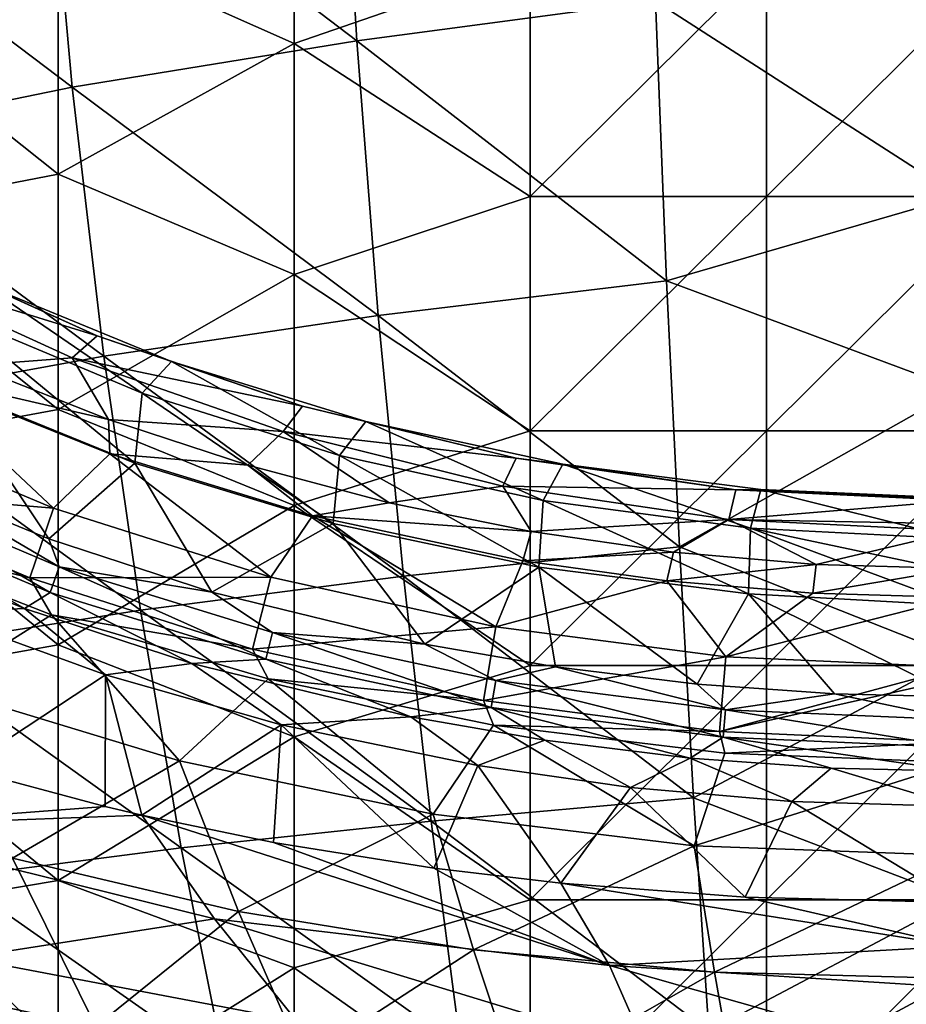
# Model space of a CAD drawing. Units: millimetres. Extents: x -285 to 53, y -121 to 521.
# Drawn here: x -172 to -119, y 156 to 214 of the extents above; entities that cross this region are included whole.
import ezdxf

# ---------------------------------------------------------------- set-up
doc = ezdxf.new("R2010")
doc.units = ezdxf.units.MM
doc.header["$LTSCALE"] = 41.718519
for name, color, linetype in [('106', 7, 'CONTINUOUS'), ('2', 7, 'CONTINUOUS'), ('59', 7, 'CONTINUOUS'), ('60', 7, 'CONTINUOUS'), ('62', 7, 'CONTINUOUS'), ('69', 7, 'CONTINUOUS'), ('70', 7, 'CONTINUOUS'), ('71', 7, 'CONTINUOUS'), ('83', 7, 'CONTINUOUS'), ('94', 7, 'CONTINUOUS'), ('95', 7, 'CONTINUOUS')]:
    doc.layers.add(name, color=color, linetype=linetype)

msp = doc.modelspace()

# ---------------------------------------------------------------- linework, layer by layer
at = {"layer": '106', "color": 7, "linetype": 'Continuous', "true_color": 0xfaf8fd}
for points in [[(-166.433, 175.511, -281.505), (-176.563, 179.205, -277.79), (-174.89, 169.955, -287.637), (-166.433, 175.511, -281.505)], [(-166.433, 175.511, -281.505), (-174.89, 169.955, -287.637), (-166.454, 167.691, -289.786), (-166.433, 175.511, -281.505)], [(-164.288, 167.18, -290.27), (-166.433, 175.511, -281.505), (-166.454, 167.691, -289.786), (-164.288, 167.18, -290.27)], [(-156.017, 172.56, -284.466), (-166.433, 175.511, -281.505), (-164.288, 167.18, -290.27), (-156.017, 172.56, -284.466)], [(-156.017, 172.56, -284.466), (-164.288, 167.18, -290.27), (-156.462, 165.56, -291.806), (-156.017, 172.56, -284.466)], [(-156.017, 172.56, -284.466), (-156.462, 165.56, -291.806), (-146.953, 164.039, -293.255), (-156.017, 172.56, -284.466)], [(-144.329, 170.129, -286.904), (-156.017, 172.56, -284.466), (-146.953, 164.039, -293.255), (-144.329, 170.129, -286.904)], [(-139.406, 163.147, -294.097), (-144.329, 170.129, -286.904), (-146.953, 164.039, -293.255), (-139.406, 163.147, -294.097)], [(-135.277, 168.832, -288.205), (-144.329, 170.129, -286.904), (-139.406, 163.147, -294.097), (-135.277, 168.832, -288.205)], [(-135.277, 168.832, -288.205), (-139.406, 163.147, -294.097), (-128.472, 162.323, -294.888), (-135.277, 168.832, -288.205)], [(-125.703, 167.991, -289.051), (-135.277, 168.832, -288.205), (-128.472, 162.323, -294.888), (-125.703, 167.991, -289.051)], [(-115.807, 162, -295.202), (-125.703, 167.991, -289.051), (-128.472, 162.323, -294.888), (-115.807, 162, -295.202)], [(-115.807, 162, -295.202), (-115.807, 167.693, -289.351), (-125.703, 167.991, -289.051), (-115.807, 162, -295.202)]]:
    msp.add_3dface(points, dxfattribs=at)
at = {"layer": '2', "color": 7, "linetype": 'Continuous', "true_color": 0xfaf8fd}
for points in [[(-155.237, 226.761), (-169.251, 219.259), (-155.237, 213.032), (-155.237, 226.761)], [(-155.237, 226.761), (-155.237, 213.032), (-141.223, 217.871), (-155.237, 226.761)], [(-169.251, 219.259), (-183.265, 216.425), (-169.251, 205.271), (-169.251, 219.259)], [(-169.251, 219.259), (-169.251, 205.271), (-155.237, 213.032), (-169.251, 219.259)], [(-141.223, 217.871), (-155.237, 213.032), (-141.223, 203.941), (-141.223, 217.871)], [(-141.223, 217.871), (-141.223, 203.941), (-127.209, 217.871), (-141.223, 217.871)], [(-127.209, 217.871), (-141.223, 203.941), (-127.209, 203.941), (-127.209, 217.871)], [(-127.209, 217.871), (-127.209, 203.941), (-113.195, 217.871), (-127.209, 217.871)], [(-113.195, 217.871), (-127.209, 203.941), (-113.195, 203.941), (-113.195, 217.871)], [(-183.265, 216.425), (-183.265, 202.555), (-169.251, 205.271), (-183.265, 216.425)], [(-155.237, 213.032), (-169.251, 205.271), (-155.237, 199.304), (-155.237, 213.032)], [(-155.237, 213.032), (-155.237, 199.304), (-141.223, 203.941), (-155.237, 213.032)], [(-169.251, 205.271), (-183.265, 202.555), (-169.251, 191.284), (-169.251, 205.271)], [(-169.251, 205.271), (-169.251, 191.284), (-155.237, 199.304), (-169.251, 205.271)], [(-141.223, 203.941), (-155.237, 199.304), (-141.223, 190.011), (-141.223, 203.941)], [(-141.223, 203.941), (-141.223, 190.011), (-127.209, 203.941), (-141.223, 203.941)], [(-127.209, 203.941), (-141.223, 190.011), (-127.209, 190.011), (-127.209, 203.941)], [(-127.209, 203.941), (-127.209, 190.011), (-113.195, 203.941), (-127.209, 203.941)], [(-113.195, 203.941), (-127.209, 190.011), (-113.195, 190.011), (-113.195, 203.941)], [(-183.265, 202.555), (-183.265, 188.685), (-169.251, 191.284), (-183.265, 202.555)], [(-155.237, 199.304), (-169.251, 191.284), (-155.237, 185.575), (-155.237, 199.304)], [(-155.237, 199.304), (-155.237, 185.575), (-141.223, 190.011), (-155.237, 199.304)], [(-169.251, 191.284), (-183.265, 188.685), (-169.251, 177.296), (-169.251, 191.284)], [(-169.251, 191.284), (-169.251, 177.296), (-155.237, 185.575), (-169.251, 191.284)], [(-141.223, 190.011), (-155.237, 185.575), (-141.223, 176.081), (-141.223, 190.011)], [(-141.223, 190.011), (-141.223, 176.081), (-127.209, 190.011), (-141.223, 190.011)], [(-127.209, 190.011), (-141.223, 176.081), (-127.209, 176.081), (-127.209, 190.011)], [(-127.209, 190.011), (-127.209, 176.081), (-113.195, 190.011), (-127.209, 190.011)], [(-113.195, 190.011), (-127.209, 176.081), (-113.195, 176.081), (-113.195, 190.011)], [(-183.265, 188.685), (-183.265, 174.815), (-169.251, 177.296), (-183.265, 188.685)], [(-155.237, 185.575), (-169.251, 177.296), (-155.237, 171.847), (-155.237, 185.575)], [(-155.237, 185.575), (-155.237, 171.847), (-141.223, 176.081), (-155.237, 185.575)], [(-169.251, 177.296), (-183.265, 174.815), (-169.251, 163.308), (-169.251, 177.296)], [(-169.251, 177.296), (-169.251, 163.308), (-155.237, 171.847), (-169.251, 177.296)], [(-141.223, 176.081), (-155.237, 171.847), (-141.223, 162.151), (-141.223, 176.081)], [(-141.223, 176.081), (-141.223, 162.151), (-127.209, 176.081), (-141.223, 176.081)], [(-127.209, 176.081), (-141.223, 162.151), (-127.209, 162.151), (-127.209, 176.081)], [(-127.209, 176.081), (-127.209, 162.151), (-113.195, 176.081), (-127.209, 176.081)], [(-113.195, 176.081), (-127.209, 162.151), (-113.195, 162.151), (-113.195, 176.081)], [(-183.265, 174.815), (-183.265, 160.946), (-169.251, 163.308), (-183.265, 174.815)], [(-155.237, 171.847), (-169.251, 163.308), (-155.237, 158.118), (-155.237, 171.847)], [(-155.237, 171.847), (-155.237, 158.118), (-141.223, 162.151), (-155.237, 171.847)], [(-169.251, 163.308), (-183.265, 160.946), (-169.251, 149.32), (-169.251, 163.308)], [(-169.251, 163.308), (-169.251, 149.32), (-155.237, 158.118), (-169.251, 163.308)], [(-141.223, 162.151), (-155.237, 158.118), (-141.223, 148.221), (-141.223, 162.151)], [(-141.223, 162.151), (-141.223, 148.221), (-127.209, 162.151), (-141.223, 162.151)], [(-127.209, 162.151), (-141.223, 148.221), (-127.209, 148.221), (-127.209, 162.151)], [(-127.209, 162.151), (-127.209, 148.221), (-113.195, 162.151), (-127.209, 162.151)], [(-113.195, 162.151), (-127.209, 148.221), (-113.195, 148.221), (-113.195, 162.151)], [(-183.265, 160.946), (-183.265, 147.076), (-169.251, 149.32), (-183.265, 160.946)], [(-155.237, 158.118), (-169.251, 149.32), (-155.237, 144.39), (-155.237, 158.118)], [(-155.237, 158.118), (-155.237, 144.39), (-141.223, 148.221), (-155.237, 158.118)]]:
    msp.add_3dface(points, dxfattribs=at)
at = {"layer": '59', "color": 7, "linetype": 'Continuous', "true_color": 0xfaf8fd}
for points in [[(-169.644, 179.081, -323.172), (-176.475, 174.786, -318.078), (-182.319, 184.057, -319.555), (-169.644, 179.081, -323.172)], [(-162.057, 170.406, -321.956), (-176.475, 174.786, -318.078), (-169.644, 179.081, -323.172), (-162.057, 170.406, -321.956)], [(-156.776, 175.283, -325.968), (-162.057, 170.406, -321.956), (-169.644, 179.081, -323.172), (-156.776, 175.283, -325.968)], [(-146.996, 167.245, -324.793), (-162.057, 170.406, -321.956), (-156.776, 175.283, -325.968), (-146.996, 167.245, -324.793)], [(-143.416, 172.539, -328.004), (-146.996, 167.245, -324.793), (-156.776, 175.283, -325.968), (-143.416, 172.539, -328.004)], [(-162.057, 170.406, -321.956), (-171.963, 164.637, -315.242), (-176.475, 174.786, -318.078), (-162.057, 170.406, -321.956)], [(-131.501, 165.364, -326.534), (-146.996, 167.245, -324.793), (-143.416, 172.539, -328.004), (-131.501, 165.364, -326.534)], [(-129.667, 170.874, -329.25), (-131.501, 165.364, -326.534), (-143.416, 172.539, -328.004), (-129.667, 170.874, -329.25)], [(-115.807, 170.32, -329.669), (-131.501, 165.364, -326.534), (-129.667, 170.874, -329.25), (-115.807, 170.32, -329.669)], [(-158.542, 161.464, -318.87), (-171.963, 164.637, -315.242), (-162.057, 170.406, -321.956), (-158.542, 161.464, -318.87)], [(-146.996, 167.245, -324.793), (-158.542, 161.464, -318.87), (-162.057, 170.406, -321.956), (-146.996, 167.245, -324.793)], [(-115.807, 170.32, -329.669), (-115.807, 164.785, -327.147), (-131.501, 165.364, -326.534), (-115.807, 170.32, -329.669)], [(-144.594, 159.188, -321.539), (-158.542, 161.464, -318.87), (-146.996, 167.245, -324.793), (-144.594, 159.188, -321.539)], [(-131.501, 165.364, -326.534), (-144.594, 159.188, -321.539), (-146.996, 167.245, -324.793), (-131.501, 165.364, -326.534)], [(-130.284, 157.855, -323.192), (-144.594, 159.188, -321.539), (-131.501, 165.364, -326.534), (-130.284, 157.855, -323.192)], [(-115.807, 164.785, -327.147), (-130.284, 157.855, -323.192), (-131.501, 165.364, -326.534), (-115.807, 164.785, -327.147)], [(-167.007, 154.629, -312.441), (-178.822, 157.14, -308.261), (-171.963, 164.637, -315.242), (-167.007, 154.629, -312.441)], [(-158.542, 161.464, -318.87), (-167.007, 154.629, -312.441), (-171.963, 164.637, -315.242), (-158.542, 161.464, -318.87)], [(-115.807, 164.785, -327.147), (-115.807, 157.487, -323.789), (-130.284, 157.855, -323.192), (-115.807, 164.785, -327.147)], [(-154.691, 152.63, -315.809), (-167.007, 154.629, -312.441), (-158.542, 161.464, -318.87), (-154.691, 152.63, -315.809)], [(-144.594, 159.188, -321.539), (-154.691, 152.63, -315.809), (-158.542, 161.464, -318.87), (-144.594, 159.188, -321.539)], [(-141.964, 151.206, -318.293), (-154.691, 152.63, -315.809), (-144.594, 159.188, -321.539), (-141.964, 151.206, -318.293)], [(-130.284, 157.855, -323.192), (-141.964, 151.206, -318.293), (-144.594, 159.188, -321.539), (-130.284, 157.855, -323.192)], [(-128.954, 150.391, -319.838), (-141.964, 151.206, -318.293), (-130.284, 157.855, -323.192), (-128.954, 150.391, -319.838)], [(-115.807, 157.487, -323.789), (-128.954, 150.391, -319.838), (-130.284, 157.855, -323.192), (-115.807, 157.487, -323.789)], [(-115.807, 157.487, -323.789), (-115.807, 153.611, -321.992), (-128.954, 150.391, -319.838), (-115.807, 157.487, -323.789)], [(-167.007, 154.629, -312.441), (-172.236, 145.931, -305.891), (-178.822, 157.14, -308.261), (-167.007, 154.629, -312.441)]]:
    msp.add_3dface(points, dxfattribs=at)
at = {"layer": '60', "color": 7, "linetype": 'Continuous', "true_color": 0xfaf8fd}
for points in [[(-178.879, 182.594, -274.189), (-176.563, 179.205, -277.79), (-171.257, 179.47, -277.368), (-178.879, 182.594, -274.189)], [(-176.563, 179.205, -277.79), (-166.433, 175.511, -281.505), (-171.257, 179.47, -277.368), (-176.563, 179.205, -277.79)], [(-171.257, 179.47, -277.368), (-166.433, 175.511, -281.505), (-161.316, 176.193, -280.696), (-171.257, 179.47, -277.368)], [(-166.433, 175.511, -281.505), (-156.017, 172.56, -284.466), (-161.316, 176.193, -280.696), (-166.433, 175.511, -281.505)], [(-161.316, 176.193, -280.696), (-156.017, 172.56, -284.466), (-148.318, 173.024, -283.912), (-161.316, 176.193, -280.696)], [(-156.017, 172.56, -284.466), (-144.329, 170.129, -286.904), (-148.318, 173.024, -283.912), (-156.017, 172.56, -284.466)], [(-148.318, 173.024, -283.912), (-144.329, 170.129, -286.904), (-140.353, 171.634, -285.323), (-148.318, 173.024, -283.912)], [(-144.329, 170.129, -286.904), (-135.277, 168.832, -288.205), (-140.353, 171.634, -285.323), (-144.329, 170.129, -286.904)], [(-140.353, 171.634, -285.323), (-135.277, 168.832, -288.205), (-131.726, 170.571, -286.402), (-140.353, 171.634, -285.323)], [(-135.277, 168.832, -288.205), (-125.703, 167.991, -289.051), (-131.726, 170.571, -286.402), (-135.277, 168.832, -288.205)], [(-131.726, 170.571, -286.402), (-125.703, 167.991, -289.051), (-123.36, 169.969, -287.013), (-131.726, 170.571, -286.402)], [(-125.703, 167.991, -289.051), (-115.807, 167.693, -289.351), (-123.36, 169.969, -287.013), (-125.703, 167.991, -289.051)], [(-115.807, 167.693, -289.351), (-115.807, 169.792, -287.193), (-123.36, 169.969, -287.013), (-115.807, 167.693, -289.351)]]:
    msp.add_3dface(points, dxfattribs=at)
at = {"layer": '62', "color": 7, "linetype": 'Continuous', "true_color": 0xfaf8fd}
for points in [[(-175.468, 196.941, -296.268), (-164.267, 192.247, -300.04), (-173.763, 198.745, -308.202), (-175.468, 196.941, -296.268)], [(-173.763, 198.745, -308.202), (-164.267, 192.247, -300.04), (-162.533, 194.141, -311.592), (-173.763, 198.745, -308.202)], [(-164.71, 188.095, -288.493), (-175.468, 196.941, -296.268), (-175.845, 192.633, -284.402), (-164.71, 188.095, -288.493)], [(-164.267, 192.247, -300.04), (-175.468, 196.941, -296.268), (-164.71, 188.095, -288.493), (-164.267, 192.247, -300.04)], [(-164.267, 192.247, -300.04), (-152.541, 188.548, -302.988), (-162.533, 194.141, -311.592), (-164.267, 192.247, -300.04)], [(-162.533, 194.141, -311.592), (-152.541, 188.548, -302.988), (-150.993, 190.568, -314.267), (-162.533, 194.141, -311.592)], [(-169.801, 183.604, -277.606), (-175.845, 192.633, -284.402), (-177.189, 186.625, -274.483), (-169.801, 183.604, -277.606)], [(-164.71, 188.095, -288.493), (-175.845, 192.633, -284.402), (-169.801, 183.604, -277.606), (-164.71, 188.095, -288.493)], [(-152.931, 184.513, -291.705), (-164.267, 192.247, -300.04), (-164.71, 188.095, -288.493), (-152.931, 184.513, -291.705)], [(-152.541, 188.548, -302.988), (-164.267, 192.247, -300.04), (-152.931, 184.513, -291.705), (-152.541, 188.548, -302.988)], [(-152.541, 188.548, -302.988), (-140.452, 185.871, -305.092), (-150.993, 190.568, -314.267), (-152.541, 188.548, -302.988)], [(-150.993, 190.568, -314.267), (-140.452, 185.871, -305.092), (-139.296, 188.033, -316.181), (-150.993, 190.568, -314.267)], [(-140.718, 181.914, -294.013), (-152.541, 188.548, -302.988), (-152.931, 184.513, -291.705), (-140.718, 181.914, -294.013)], [(-140.452, 185.871, -305.092), (-152.541, 188.548, -302.988), (-140.718, 181.914, -294.013), (-140.452, 185.871, -305.092)], [(-160.138, 180.427, -280.891), (-164.71, 188.095, -288.493), (-169.801, 183.604, -277.606), (-160.138, 180.427, -280.891)], [(-152.931, 184.513, -291.705), (-164.71, 188.095, -288.493), (-160.138, 180.427, -280.891), (-152.931, 184.513, -291.705)], [(-140.452, 185.871, -305.092), (-128.154, 184.241, -306.328), (-139.296, 188.033, -316.181), (-140.452, 185.871, -305.092)], [(-139.296, 188.033, -316.181), (-128.154, 184.241, -306.328), (-127.535, 186.522, -317.322), (-139.296, 188.033, -316.181)], [(-128.154, 184.241, -306.328), (-115.807, 183.597, -306.378), (-127.535, 186.522, -317.322), (-128.154, 184.241, -306.328)], [(-115.807, 183.597, -306.378), (-115.807, 186.021, -317.697), (-127.535, 186.522, -317.322), (-115.807, 183.597, -306.378)], [(-128.275, 180.326, -295.391), (-140.452, 185.871, -305.092), (-140.718, 181.914, -294.013), (-128.275, 180.326, -295.391)], [(-128.154, 184.241, -306.328), (-140.452, 185.871, -305.092), (-128.275, 180.326, -295.391), (-128.154, 184.241, -306.328)], [(-147.481, 177.35, -284.074), (-152.931, 184.513, -291.705), (-160.138, 180.427, -280.891), (-147.481, 177.35, -284.074)], [(-140.718, 181.914, -294.013), (-152.931, 184.513, -291.705), (-147.481, 177.35, -284.074), (-140.718, 181.914, -294.013)], [(-115.807, 179.631, -295.528), (-128.154, 184.241, -306.328), (-128.275, 180.326, -295.391), (-115.807, 179.631, -295.528)], [(-115.807, 181.615, -300.143), (-115.807, 183.597, -306.378), (-128.154, 184.241, -306.328), (-115.807, 181.615, -300.143)], [(-115.807, 179.631, -295.528), (-115.807, 181.615, -300.143), (-128.154, 184.241, -306.328), (-115.807, 179.631, -295.528)], [(-139.719, 176, -285.472), (-140.718, 181.914, -294.013), (-147.481, 177.35, -284.074), (-139.719, 176, -285.472)], [(-128.275, 180.326, -295.391), (-140.718, 181.914, -294.013), (-131.31, 174.967, -286.541), (-128.275, 180.326, -295.391)], [(-131.31, 174.967, -286.541), (-140.718, 181.914, -294.013), (-139.719, 176, -285.472), (-131.31, 174.967, -286.541)], [(-123.16, 174.383, -287.145), (-128.275, 180.326, -295.391), (-131.31, 174.967, -286.541), (-123.16, 174.383, -287.145)], [(-115.807, 174.211, -287.322), (-115.807, 179.631, -295.528), (-128.275, 180.326, -295.391), (-115.807, 174.211, -287.322)], [(-115.807, 174.211, -287.322), (-128.275, 180.326, -295.391), (-123.16, 174.383, -287.145), (-115.807, 174.211, -287.322)]]:
    msp.add_3dface(points, dxfattribs=at)
at = {"layer": '69', "color": 7, "linetype": 'Continuous', "true_color": 0xfaf8fd}
for points in [[(-174.378, 193.901, -319.32), (-166.258, 190.687, -321.532), (-178.065, 193.42, -319.651), (-174.378, 193.901, -319.32)], [(-178.065, 193.42, -319.651), (-166.258, 190.687, -321.532), (-166.187, 188.64, -322.94), (-178.065, 193.42, -319.651)], [(-166.258, 190.687, -321.532), (-157.985, 187.966, -323.403), (-166.187, 188.64, -322.94), (-166.258, 190.687, -321.532)], [(-166.187, 188.64, -322.94), (-157.985, 187.966, -323.403), (-154.163, 184.97, -325.465), (-166.187, 188.64, -322.94)], [(-157.985, 187.966, -323.403), (-149.61, 185.746, -324.931), (-154.163, 184.97, -325.465), (-157.985, 187.966, -323.403)], [(-149.61, 185.746, -324.931), (-141.181, 184.028, -326.114), (-154.163, 184.97, -325.465), (-149.61, 185.746, -324.931)], [(-154.163, 184.97, -325.465), (-141.181, 184.028, -326.114), (-141.666, 182.301, -327.302), (-154.163, 184.97, -325.465)], [(-141.181, 184.028, -326.114), (-132.718, 182.806, -326.954), (-141.666, 182.301, -327.302), (-141.181, 184.028, -326.114)], [(-141.666, 182.301, -327.302), (-132.718, 182.806, -326.954), (-133.109, 181.095, -328.132), (-141.666, 182.301, -327.302)], [(-132.718, 182.806, -326.954), (-124.246, 182.076, -327.457), (-133.109, 181.095, -328.132), (-132.718, 182.806, -326.954)], [(-133.109, 181.095, -328.132), (-124.246, 182.076, -327.457), (-124.458, 180.365, -328.634), (-133.109, 181.095, -328.132)], [(-124.246, 182.076, -327.457), (-115.807, 181.834, -327.624), (-124.458, 180.365, -328.634), (-124.246, 182.076, -327.457)], [(-115.807, 181.834, -327.624), (-115.807, 180.122, -328.801), (-124.458, 180.365, -328.634), (-115.807, 181.834, -327.624)]]:
    msp.add_3dface(points, dxfattribs=at)
at = {"layer": '70', "color": 7, "linetype": 'Continuous', "true_color": 0xfaf8fd}
for points in [[(-151.53, 213.18, -30.738), (-169.92, 227.181, -36.685), (-152.537, 230.237, -30.557), (-151.53, 213.18, -30.738)], [(-133.791, 215.531, -27.161), (-151.53, 213.18, -30.738), (-152.537, 230.237, -30.557), (-133.791, 215.531, -27.161)], [(-168.429, 210.422, -36.944), (-185.823, 223.599, -45.446), (-169.92, 227.181, -36.685), (-168.429, 210.422, -36.944)], [(-168.429, 210.422, -36.944), (-169.92, 227.181, -36.685), (-151.53, 213.18, -30.738), (-168.429, 210.422, -36.944)], [(-183.843, 207.254, -45.782), (-185.823, 223.599, -45.446), (-168.429, 210.422, -36.944), (-183.843, 207.254, -45.782)], [(-115.807, 216.177, -26.049), (-115.807, 203.948, -26.707), (-133.791, 215.531, -27.161), (-115.807, 216.177, -26.049)], [(-133.791, 215.531, -27.161), (-133.134, 198.931, -28.193), (-151.53, 213.18, -30.738), (-133.791, 215.531, -27.161)], [(-133.791, 215.531, -27.161), (-115.807, 203.948, -26.707), (-133.134, 198.931, -28.193), (-133.791, 215.531, -27.161)], [(-150.249, 196.857, -31.805), (-168.429, 210.422, -36.944), (-151.53, 213.18, -30.738), (-150.249, 196.857, -31.805)], [(-133.134, 198.931, -28.193), (-150.249, 196.857, -31.805), (-151.53, 213.18, -30.738), (-133.134, 198.931, -28.193)], [(-166.546, 194.452, -38.022), (-183.843, 207.254, -45.782), (-168.429, 210.422, -36.944), (-166.546, 194.452, -38.022)], [(-166.546, 194.452, -38.022), (-168.429, 210.422, -36.944), (-150.249, 196.857, -31.805), (-166.546, 194.452, -38.022)], [(-181.376, 191.737, -46.844), (-183.843, 207.254, -45.782), (-166.546, 194.452, -38.022), (-181.376, 191.737, -46.844)], [(-115.807, 203.948, -26.707), (-115.807, 192.475, -27.809), (-133.134, 198.931, -28.193), (-115.807, 203.948, -26.707)], [(-133.134, 198.931, -28.193), (-132.371, 183.115, -30.094), (-150.249, 196.857, -31.805), (-133.134, 198.931, -28.193)], [(-133.134, 198.931, -28.193), (-115.807, 192.475, -27.809), (-132.371, 183.115, -30.094), (-133.134, 198.931, -28.193)], [(-148.76, 181.372, -33.69), (-166.546, 194.452, -38.022), (-150.249, 196.857, -31.805), (-148.76, 181.372, -33.69)], [(-132.371, 183.115, -30.094), (-148.76, 181.372, -33.69), (-150.249, 196.857, -31.805), (-132.371, 183.115, -30.094)], [(-164.363, 179.363, -39.845), (-181.376, 191.737, -46.844), (-166.546, 194.452, -38.022), (-164.363, 179.363, -39.845)], [(-164.363, 179.363, -39.845), (-166.546, 194.452, -38.022), (-148.76, 181.372, -33.69), (-164.363, 179.363, -39.845)], [(-115.807, 192.475, -27.809), (-115.807, 176.573, -30.127), (-132.371, 183.115, -30.094), (-115.807, 192.475, -27.809)], [(-178.539, 177.128, -48.559), (-181.376, 191.737, -46.844), (-164.363, 179.363, -39.845), (-178.539, 177.128, -48.559)], [(-132.371, 183.115, -30.094), (-131.532, 168.206, -32.768), (-148.76, 181.372, -33.69), (-132.371, 183.115, -30.094)], [(-132.371, 183.115, -30.094), (-115.807, 176.573, -30.127), (-131.532, 168.206, -32.768), (-132.371, 183.115, -30.094)], [(-147.116, 166.833, -36.301), (-164.363, 179.363, -39.845), (-148.76, 181.372, -33.69), (-147.116, 166.833, -36.301)], [(-131.532, 168.206, -32.768), (-147.116, 166.833, -36.301), (-148.76, 181.372, -33.69), (-131.532, 168.206, -32.768)], [(-161.954, 165.248, -42.335), (-178.539, 177.128, -48.559), (-164.363, 179.363, -39.845), (-161.954, 165.248, -42.335)], [(-161.954, 165.248, -42.335), (-164.363, 179.363, -39.845), (-147.116, 166.833, -36.301), (-161.954, 165.248, -42.335)], [(-175.42, 163.509, -50.867), (-178.539, 177.128, -48.559), (-161.954, 165.248, -42.335), (-175.42, 163.509, -50.867)], [(-115.807, 176.573, -30.127), (-115.807, 162.201, -33.161), (-131.532, 168.206, -32.768), (-115.807, 176.573, -30.127)], [(-131.532, 168.206, -32.768), (-130.633, 154.345, -36.308), (-147.116, 166.833, -36.301), (-131.532, 168.206, -32.768)], [(-131.532, 168.206, -32.768), (-115.807, 162.201, -33.161), (-130.633, 154.345, -36.308), (-131.532, 168.206, -32.768)], [(-145.35, 153.373, -39.733), (-161.954, 165.248, -42.335), (-147.116, 166.833, -36.301), (-145.35, 153.373, -39.733)], [(-130.633, 154.345, -36.308), (-145.35, 153.373, -39.733), (-147.116, 166.833, -36.301), (-130.633, 154.345, -36.308)], [(-159.366, 152.234, -45.586), (-175.42, 163.509, -50.867), (-161.954, 165.248, -42.335), (-159.366, 152.234, -45.586)], [(-159.366, 152.234, -45.586), (-161.954, 165.248, -42.335), (-145.35, 153.373, -39.733), (-159.366, 152.234, -45.586)], [(-172.078, 151, -53.857), (-175.42, 163.509, -50.867), (-159.366, 152.234, -45.586), (-172.078, 151, -53.857)], [(-115.807, 162.201, -33.161), (-115.807, 149.352, -36.982), (-130.633, 154.345, -36.308), (-115.807, 162.201, -33.161)]]:
    msp.add_3dface(points, dxfattribs=at)
at = {"layer": '71', "color": 7, "linetype": 'Continuous', "true_color": 0xfaf8fd}
for points in [[(-174.89, 169.955, -287.637), (-182.13, 166.502, -277.068), (-166.454, 167.691, -289.786), (-174.89, 169.955, -287.637)], [(-182.13, 166.502, -277.068), (-164.288, 167.18, -290.27), (-166.454, 167.691, -289.786), (-182.13, 166.502, -277.068)], [(-159.966, 161.033, -283.967), (-164.288, 167.18, -290.27), (-182.13, 166.502, -277.068), (-159.966, 161.033, -283.967)], [(-159.966, 161.033, -283.967), (-136.528, 158.256, -288.117), (-164.288, 167.18, -290.27), (-159.966, 161.033, -283.967)], [(-164.288, 167.18, -290.27), (-136.528, 158.256, -288.117), (-156.462, 165.56, -291.806), (-164.288, 167.18, -290.27)], [(-174.804, 158.712, -270.398), (-159.966, 161.033, -283.967), (-182.13, 166.502, -277.068), (-174.804, 158.712, -270.398)], [(-156.462, 165.56, -291.806), (-136.528, 158.256, -288.117), (-146.953, 164.039, -293.255), (-156.462, 165.56, -291.806)], [(-136.528, 158.256, -288.117), (-139.406, 163.147, -294.097), (-146.953, 164.039, -293.255), (-136.528, 158.256, -288.117)], [(-136.528, 158.256, -288.117), (-115.807, 159.408, -291.74), (-139.406, 163.147, -294.097), (-136.528, 158.256, -288.117)], [(-139.406, 163.147, -294.097), (-115.807, 159.408, -291.74), (-128.472, 162.323, -294.888), (-139.406, 163.147, -294.097)], [(-115.807, 159.408, -291.74), (-115.807, 162, -295.202), (-128.472, 162.323, -294.888), (-115.807, 159.408, -291.74)], [(-155.109, 154.96, -277.113), (-159.966, 161.033, -283.967), (-174.804, 158.712, -270.398), (-155.109, 154.96, -277.113)], [(-134.312, 153.21, -281.371), (-136.528, 158.256, -288.117), (-159.966, 161.033, -283.967), (-134.312, 153.21, -281.371)], [(-155.109, 154.96, -277.113), (-134.312, 153.21, -281.371), (-159.966, 161.033, -283.967), (-155.109, 154.96, -277.113)], [(-115.807, 156.939, -288.367), (-115.807, 159.408, -291.74), (-136.528, 158.256, -288.117), (-115.807, 156.939, -288.367)], [(-166.962, 151.187, -263.197), (-174.804, 158.712, -270.398), (-182.825, 154.705, -254.084), (-166.962, 151.187, -263.197)], [(-166.962, 151.187, -263.197), (-155.109, 154.96, -277.113), (-174.804, 158.712, -270.398), (-166.962, 151.187, -263.197)], [(-115.807, 152.345, -281.897), (-115.807, 156.939, -288.367), (-136.528, 158.256, -288.117), (-115.807, 152.345, -281.897)], [(-134.312, 153.21, -281.371), (-115.807, 152.345, -281.897), (-136.528, 158.256, -288.117), (-134.312, 153.21, -281.371)]]:
    msp.add_3dface(points, dxfattribs=at)
at = {"layer": '83', "color": 7, "linetype": 'Continuous', "true_color": 0xfaf8fd}
for points in [[(-169.731, 180.402, -276.955), (-181.01, 186.955, -271.863), (-181.693, 185.471, -271.755), (-169.731, 180.402, -276.955)], [(-169.193, 181.946, -277.031), (-177.189, 186.625, -274.483), (-181.01, 186.955, -271.863), (-169.193, 181.946, -277.031)], [(-169.193, 181.946, -277.031), (-181.01, 186.955, -271.863), (-169.731, 180.402, -276.955), (-169.193, 181.946, -277.031)], [(-169.801, 183.604, -277.606), (-177.189, 186.625, -274.483), (-169.193, 181.946, -277.031), (-169.801, 183.604, -277.606)], [(-178.879, 182.594, -274.189), (-171.257, 179.47, -277.368), (-181.693, 185.471, -271.755), (-178.879, 182.594, -274.189)], [(-171.257, 179.47, -277.368), (-169.731, 180.402, -276.955), (-181.693, 185.471, -271.755), (-171.257, 179.47, -277.368)], [(-160.138, 180.427, -280.891), (-169.801, 183.604, -277.606), (-169.193, 181.946, -277.031), (-160.138, 180.427, -280.891)], [(-156.929, 176.444, -281.011), (-169.193, 181.946, -277.031), (-169.731, 180.402, -276.955), (-156.929, 176.444, -281.011)], [(-156.527, 178.029, -281.072), (-160.138, 180.427, -280.891), (-169.193, 181.946, -277.031), (-156.527, 178.029, -281.072)], [(-156.527, 178.029, -281.072), (-169.193, 181.946, -277.031), (-156.929, 176.444, -281.011), (-156.527, 178.029, -281.072)], [(-171.257, 179.47, -277.368), (-161.316, 176.193, -280.696), (-169.731, 180.402, -276.955), (-171.257, 179.47, -277.368)], [(-161.316, 176.193, -280.696), (-156.929, 176.444, -281.011), (-169.731, 180.402, -276.955), (-161.316, 176.193, -280.696)], [(-147.481, 177.35, -284.074), (-160.138, 180.427, -280.891), (-156.527, 178.029, -281.072), (-147.481, 177.35, -284.074)], [(-143.544, 173.575, -283.951), (-156.527, 178.029, -281.072), (-156.929, 176.444, -281.011), (-143.544, 173.575, -283.951)], [(-143.274, 175.189, -284.005), (-147.481, 177.35, -284.074), (-156.527, 178.029, -281.072), (-143.274, 175.189, -284.005)], [(-143.274, 175.189, -284.005), (-156.527, 178.029, -281.072), (-143.544, 173.575, -283.951), (-143.274, 175.189, -284.005)], [(-139.719, 176, -285.472), (-147.481, 177.35, -284.074), (-143.274, 175.189, -284.005), (-139.719, 176, -285.472)], [(-161.316, 176.193, -280.696), (-148.318, 173.024, -283.912), (-156.929, 176.444, -281.011), (-161.316, 176.193, -280.696)], [(-148.318, 173.024, -283.912), (-143.544, 173.575, -283.951), (-156.929, 176.444, -281.011), (-148.318, 173.024, -283.912)], [(-129.636, 173.445, -285.807), (-139.719, 176, -285.472), (-143.274, 175.189, -284.005), (-129.636, 173.445, -285.807)], [(-131.31, 174.967, -286.541), (-139.719, 176, -285.472), (-129.636, 173.445, -285.807), (-131.31, 174.967, -286.541)], [(-129.774, 171.814, -285.756), (-143.274, 175.189, -284.005), (-143.544, 173.575, -283.951), (-129.774, 171.814, -285.756)], [(-129.636, 173.445, -285.807), (-143.274, 175.189, -284.005), (-129.774, 171.814, -285.756), (-129.636, 173.445, -285.807)], [(-123.16, 174.383, -287.145), (-131.31, 174.967, -286.541), (-129.636, 173.445, -285.807), (-123.16, 174.383, -287.145)], [(-115.807, 172.846, -286.424), (-123.16, 174.383, -287.145), (-129.636, 173.445, -285.807), (-115.807, 172.846, -286.424)], [(-115.807, 172.846, -286.424), (-115.807, 174.211, -287.322), (-123.16, 174.383, -287.145), (-115.807, 172.846, -286.424)], [(-148.318, 173.024, -283.912), (-140.353, 171.634, -285.323), (-143.544, 173.575, -283.951), (-148.318, 173.024, -283.912)], [(-140.353, 171.634, -285.323), (-131.726, 170.571, -286.402), (-143.544, 173.575, -283.951), (-140.353, 171.634, -285.323)], [(-131.726, 170.571, -286.402), (-129.774, 171.814, -285.756), (-143.544, 173.575, -283.951), (-131.726, 170.571, -286.402)], [(-115.807, 171.209, -286.376), (-129.636, 173.445, -285.807), (-129.774, 171.814, -285.756), (-115.807, 171.209, -286.376)], [(-115.807, 171.209, -286.376), (-115.807, 172.846, -286.424), (-129.636, 173.445, -285.807), (-115.807, 171.209, -286.376)], [(-131.726, 170.571, -286.402), (-123.36, 169.969, -287.013), (-129.774, 171.814, -285.756), (-131.726, 170.571, -286.402)], [(-115.807, 169.792, -287.193), (-115.807, 171.209, -286.376), (-129.774, 171.814, -285.756), (-115.807, 169.792, -287.193)], [(-123.36, 169.969, -287.013), (-115.807, 169.792, -287.193), (-129.774, 171.814, -285.756), (-123.36, 169.969, -287.013)]]:
    msp.add_3dface(points, dxfattribs=at)
at = {"layer": '94', "color": 7, "linetype": 'Continuous', "true_color": 0xfaf8fd}
for points in [[(-178.065, 193.42, -319.651), (-169.53, 185.427, -323.96), (-181.842, 190.588, -320.418), (-178.065, 193.42, -319.651)], [(-178.065, 193.42, -319.651), (-166.187, 188.64, -322.94), (-169.53, 185.427, -323.96), (-178.065, 193.42, -319.651)], [(-169.53, 185.427, -323.96), (-183.548, 186.596, -319.845), (-181.842, 190.588, -320.418), (-169.53, 185.427, -323.96)], [(-166.187, 188.64, -322.94), (-156.633, 181.328, -326.774), (-169.53, 185.427, -323.96), (-166.187, 188.64, -322.94)], [(-166.187, 188.64, -322.94), (-154.163, 184.97, -325.465), (-156.633, 181.328, -326.774), (-166.187, 188.64, -322.94)], [(-170.941, 181.275, -323.472), (-182.319, 184.057, -319.555), (-183.548, 186.596, -319.845), (-170.941, 181.275, -323.472)], [(-170.941, 181.275, -323.472), (-183.548, 186.596, -319.845), (-169.53, 185.427, -323.96), (-170.941, 181.275, -323.472)], [(-156.633, 181.328, -326.774), (-170.941, 181.275, -323.472), (-169.53, 185.427, -323.96), (-156.633, 181.328, -326.774)], [(-154.163, 184.97, -325.465), (-143.279, 178.371, -328.804), (-156.633, 181.328, -326.774), (-154.163, 184.97, -325.465)], [(-154.163, 184.97, -325.465), (-141.666, 182.301, -327.302), (-143.279, 178.371, -328.804), (-154.163, 184.97, -325.465)], [(-169.644, 179.081, -323.172), (-182.319, 184.057, -319.555), (-170.941, 181.275, -323.472), (-169.644, 179.081, -323.172)], [(-141.666, 182.301, -327.302), (-133.109, 181.095, -328.132), (-143.279, 178.371, -328.804), (-141.666, 182.301, -327.302)], [(-157.711, 177.044, -326.358), (-170.941, 181.275, -323.472), (-156.633, 181.328, -326.774), (-157.711, 177.044, -326.358)], [(-143.279, 178.371, -328.804), (-157.711, 177.044, -326.358), (-156.633, 181.328, -326.774), (-143.279, 178.371, -328.804)], [(-157.711, 177.044, -326.358), (-169.644, 179.081, -323.172), (-170.941, 181.275, -323.472), (-157.711, 177.044, -326.358)], [(-133.109, 181.095, -328.132), (-129.62, 176.582, -330.033), (-143.279, 178.371, -328.804), (-133.109, 181.095, -328.132)], [(-133.109, 181.095, -328.132), (-124.458, 180.365, -328.634), (-129.62, 176.582, -330.033), (-133.109, 181.095, -328.132)], [(-124.458, 180.365, -328.634), (-115.807, 180.122, -328.801), (-129.62, 176.582, -330.033), (-124.458, 180.365, -328.634)], [(-115.807, 180.122, -328.801), (-115.807, 175.98, -330.446), (-129.62, 176.582, -330.033), (-115.807, 180.122, -328.801)], [(-156.776, 175.283, -325.968), (-169.644, 179.081, -323.172), (-157.711, 177.044, -326.358), (-156.776, 175.283, -325.968)], [(-144.006, 173.992, -328.44), (-157.711, 177.044, -326.358), (-143.279, 178.371, -328.804), (-144.006, 173.992, -328.44)], [(-129.62, 176.582, -330.033), (-144.006, 173.992, -328.44), (-143.279, 178.371, -328.804), (-129.62, 176.582, -330.033)], [(-144.006, 173.992, -328.44), (-156.776, 175.283, -325.968), (-157.711, 177.044, -326.358), (-144.006, 173.992, -328.44)], [(-129.988, 172.146, -329.701), (-144.006, 173.992, -328.44), (-129.62, 176.582, -330.033), (-129.988, 172.146, -329.701)], [(-115.807, 175.98, -330.446), (-129.988, 172.146, -329.701), (-129.62, 176.582, -330.033), (-115.807, 175.98, -330.446)], [(-115.807, 175.98, -330.446), (-115.807, 175.335, -330.525), (-129.988, 172.146, -329.701), (-115.807, 175.98, -330.446)], [(-143.416, 172.539, -328.004), (-156.776, 175.283, -325.968), (-144.006, 173.992, -328.44), (-143.416, 172.539, -328.004)], [(-115.807, 175.335, -330.525), (-115.807, 171.526, -330.125), (-129.988, 172.146, -329.701), (-115.807, 175.335, -330.525)], [(-129.988, 172.146, -329.701), (-143.416, 172.539, -328.004), (-144.006, 173.992, -328.44), (-129.988, 172.146, -329.701)], [(-129.667, 170.874, -329.25), (-143.416, 172.539, -328.004), (-129.988, 172.146, -329.701), (-129.667, 170.874, -329.25)], [(-115.807, 171.526, -330.125), (-129.667, 170.874, -329.25), (-129.988, 172.146, -329.701), (-115.807, 171.526, -330.125)], [(-115.807, 171.526, -330.125), (-115.807, 170.32, -329.669), (-129.667, 170.874, -329.25), (-115.807, 171.526, -330.125)]]:
    msp.add_3dface(points, dxfattribs=at)
at = {"layer": '95', "color": 7, "linetype": 'Continuous', "true_color": 0xfaf8fd}
for points in [[(-166.928, 195.665, -314.62), (-180.286, 199.782, -314.394), (-178.505, 200.887, -310.863), (-166.928, 195.665, -314.62)], [(-173.763, 198.745, -308.202), (-166.928, 195.665, -314.62), (-178.505, 200.887, -310.863), (-173.763, 198.745, -308.202)], [(-168.414, 194.352, -318.215), (-174.378, 193.901, -319.32), (-180.286, 199.782, -314.394), (-168.414, 194.352, -318.215)], [(-168.414, 194.352, -318.215), (-180.286, 199.782, -314.394), (-166.928, 195.665, -314.62), (-168.414, 194.352, -318.215)], [(-173.763, 198.745, -308.202), (-162.533, 194.141, -311.592), (-166.928, 195.665, -314.62), (-173.763, 198.745, -308.202)], [(-154.742, 191.472, -317.681), (-168.414, 194.352, -318.215), (-166.928, 195.665, -314.62), (-154.742, 191.472, -317.681)], [(-162.533, 194.141, -311.592), (-154.742, 191.472, -317.681), (-166.928, 195.665, -314.62), (-162.533, 194.141, -311.592)], [(-166.258, 190.687, -321.532), (-174.378, 193.901, -319.32), (-168.414, 194.352, -318.215), (-166.258, 190.687, -321.532)], [(-155.901, 189.966, -321.32), (-166.258, 190.687, -321.532), (-168.414, 194.352, -318.215), (-155.901, 189.966, -321.32)], [(-155.901, 189.966, -321.32), (-168.414, 194.352, -318.215), (-154.742, 191.472, -317.681), (-155.901, 189.966, -321.32)], [(-162.533, 194.141, -311.592), (-150.993, 190.568, -314.267), (-154.742, 191.472, -317.681), (-162.533, 194.141, -311.592)], [(-142.059, 188.392, -319.944), (-155.901, 189.966, -321.32), (-154.742, 191.472, -317.681), (-142.059, 188.392, -319.944)], [(-150.993, 190.568, -314.267), (-142.059, 188.392, -319.944), (-154.742, 191.472, -317.681), (-150.993, 190.568, -314.267)], [(-157.985, 187.966, -323.403), (-166.258, 190.687, -321.532), (-155.901, 189.966, -321.32), (-157.985, 187.966, -323.403)], [(-150.993, 190.568, -314.267), (-139.296, 188.033, -316.181), (-142.059, 188.392, -319.944), (-150.993, 190.568, -314.267)], [(-149.61, 185.746, -324.931), (-157.985, 187.966, -323.403), (-155.901, 189.966, -321.32), (-149.61, 185.746, -324.931)], [(-142.858, 186.734, -323.614), (-149.61, 185.746, -324.931), (-155.901, 189.966, -321.32), (-142.858, 186.734, -323.614)], [(-142.858, 186.734, -323.614), (-155.901, 189.966, -321.32), (-142.059, 188.392, -319.944), (-142.858, 186.734, -323.614)], [(-129.024, 186.507, -321.33), (-142.858, 186.734, -323.614), (-142.059, 188.392, -319.944), (-129.024, 186.507, -321.33)], [(-139.296, 188.033, -316.181), (-129.024, 186.507, -321.33), (-142.059, 188.392, -319.944), (-139.296, 188.033, -316.181)], [(-139.296, 188.033, -316.181), (-127.535, 186.522, -317.322), (-129.024, 186.507, -321.33), (-139.296, 188.033, -316.181)], [(-141.181, 184.028, -326.114), (-149.61, 185.746, -324.931), (-142.858, 186.734, -323.614), (-141.181, 184.028, -326.114)], [(-129.432, 184.752, -325.019), (-141.181, 184.028, -326.114), (-142.858, 186.734, -323.614), (-129.432, 184.752, -325.019)], [(-129.432, 184.752, -325.019), (-142.858, 186.734, -323.614), (-129.024, 186.507, -321.33), (-129.432, 184.752, -325.019)], [(-115.807, 185.87, -321.796), (-129.432, 184.752, -325.019), (-129.024, 186.507, -321.33), (-115.807, 185.87, -321.796)], [(-127.535, 186.522, -317.322), (-115.807, 186.021, -317.697), (-129.024, 186.507, -321.33), (-127.535, 186.522, -317.322)], [(-115.807, 186.021, -317.697), (-115.807, 185.946, -321.466), (-129.024, 186.507, -321.33), (-115.807, 186.021, -317.697)], [(-115.807, 185.946, -321.466), (-115.807, 185.87, -321.796), (-129.024, 186.507, -321.33), (-115.807, 185.946, -321.466)], [(-115.807, 185.87, -321.796), (-115.807, 184.481, -324.94), (-129.432, 184.752, -325.019), (-115.807, 185.87, -321.796)], [(-132.718, 182.806, -326.954), (-141.181, 184.028, -326.114), (-129.432, 184.752, -325.019), (-132.718, 182.806, -326.954)], [(-124.246, 182.076, -327.457), (-132.718, 182.806, -326.954), (-129.432, 184.752, -325.019), (-124.246, 182.076, -327.457)], [(-115.807, 184.481, -324.94), (-115.807, 184.083, -325.493), (-129.432, 184.752, -325.019), (-115.807, 184.481, -324.94)], [(-115.807, 184.083, -325.493), (-124.246, 182.076, -327.457), (-129.432, 184.752, -325.019), (-115.807, 184.083, -325.493)], [(-115.807, 184.083, -325.493), (-115.807, 181.834, -327.624), (-124.246, 182.076, -327.457), (-115.807, 184.083, -325.493)]]:
    msp.add_3dface(points, dxfattribs=at)

doc.saveas('drawing.dxf')
